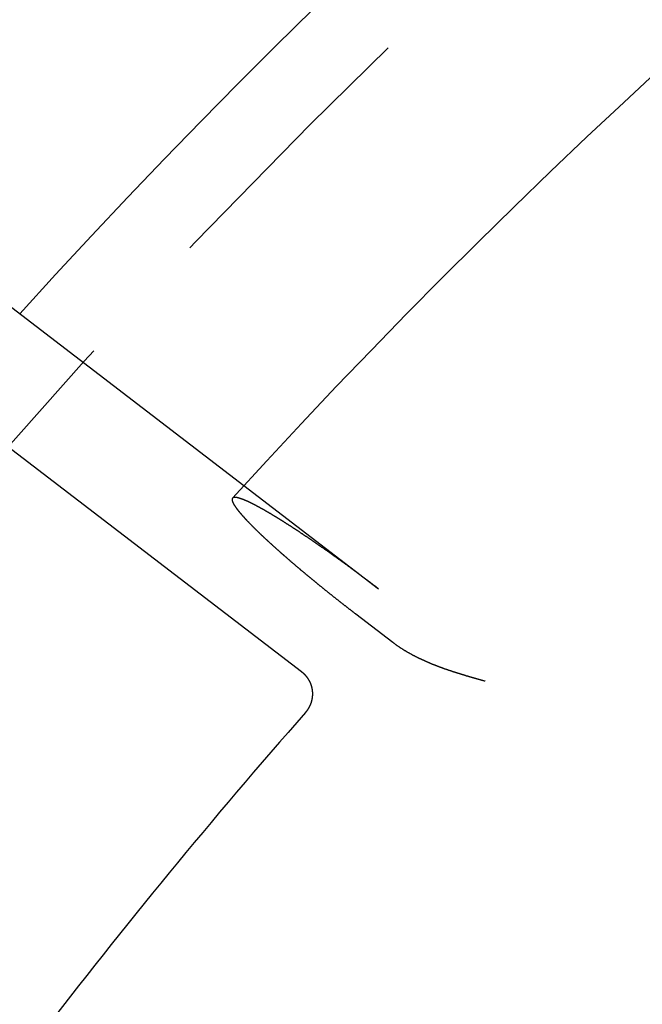
# Model space of a CAD drawing. Extents: x -108 to 308, y -412 to 55.
# Drawn here: x -75 to -64, y -212 to -195 of the extents above; entities that cross this region are included whole.
import ezdxf

# ---------------------------------------------------------------- set-up
doc = ezdxf.new("R2010")
doc.units = 0
doc.header["$LTSCALE"] = 20
doc.linetypes.add('VERDECKT', pattern=[0.375, 0.25, -0.125])
doc.layers.get('0').update_dxf_attribs({"linetype": 'CONTINUOUS'})

# ---------------------------------------------------------------- blocks, each defined once
blk = doc.blocks.new('A$C2DCC7EE8')
at = {"color": 3, "linetype": 'CONTINUOUS'}
for p, q in [((-282.39174, 190.31365), (-272.81025, 182.96151)), ((-283.71367, 188.80705), (-271.79008, 179.65777)), ((-270.82703, 180.68345), (-270.17031, 180.17953))]:
    blk.add_line(p, q, dxfattribs=at)
at = {"color": 1, "linetype": 'VERDECKT'}
blk.add_line((-272.81025, 182.96151), (-270.4213, 181.1284), dxfattribs=at)
at = {"color": 3}
for points in [[(-273.013, 182.739, 0), (-273.013, 182.738, 0), (-273.014, 182.738, 0), (-273.014, 182.737, 0), (-273.015, 182.736, 0), (-273.015, 182.736, 0), (-273.016, 182.735, 0), (-273.016, 182.735, 0), (-273.017, 182.734, 0), (-273.017, 182.733, 0), (-273.017, 182.732, 0), (-273.018, 182.732, 0), (-273.018, 182.731, 0), (-273.018, 182.73, 0), (-273.019, 182.729, 0), (-273.019, 182.729, 0), (-273.019, 182.728, 0), (-273.019, 182.727, 0), (-273.02, 182.726, 0), (-273.02, 182.725, 0), (-273.02, 182.725, 0), (-273.02, 182.724, 0), (-273.02, 182.723, 0), (-273.021, 182.722, 0), (-273.021, 182.721, 0), (-273.021, 182.72, 0), (-273.021, 182.719, 0), (-273.021, 182.718, 0), (-273.021, 182.717, 0), (-273.021, 182.716, 0), (-273.021, 182.715, 0), (-273.021, 182.714, 0), (-273.021, 182.713, 0), (-273.021, 182.712, 0), (-273.021, 182.711, 0), (-273.021, 182.71, 0), (-273.021, 182.709, 0), (-273.021, 182.708, 0), (-273.021, 182.707, 0), (-273.021, 182.706, 0), (-273.021, 182.704, 0), (-273.021, 182.703, 0), (-273.02, 182.702, 0), (-273.02, 182.701, 0), (-273.02, 182.7, 0), (-273.02, 182.699, 0), (-273.019, 182.697, 0), (-273.019, 182.696, 0), (-273.019, 182.695, 0), (-273.019, 182.694, 0), (-273.018, 182.692, 0), (-273.018, 182.691, 0), (-273.018, 182.69, 0), (-273.017, 182.688, 0), (-273.017, 182.687, 0), (-273.016, 182.686, 0), (-273.016, 182.684, 0), (-273.016, 182.683, 0), (-273.015, 182.681, 0), (-273.015, 182.68, 0), (-273.014, 182.679, 0), (-273.014, 182.677, 0), (-273.013, 182.676, 0), (-273.012, 182.674, 0), (-273.012, 182.673, 0), (-273.011, 182.671, 0), (-273.011, 182.67, 0), (-273.01, 182.668, 0), (-273.009, 182.667, 0), (-273.009, 182.665, 0), (-273.008, 182.663, 0), (-273.007, 182.662, 0), (-273.007, 182.66, 0), (-273.006, 182.659, 0), (-273.005, 182.657, 0), (-273.004, 182.655, 0), (-273.003, 182.654, 0), (-273.003, 182.652, 0), (-273.002, 182.65, 0), (-273.001, 182.649, 0), (-273, 182.647, 0), (-272.999, 182.645, 0), (-272.998, 182.643, 0), (-272.997, 182.642, 0), (-272.996, 182.64, 0), (-272.995, 182.638, 0), (-272.994, 182.636, 0), (-272.993, 182.634, 0), (-272.992, 182.633, 0), (-272.991, 182.631, 0), (-272.99, 182.629, 0), (-272.989, 182.627, 0), (-272.988, 182.625, 0), (-272.987, 182.623, 0), (-272.985, 182.621, 0), (-272.984, 182.62, 0), (-272.983, 182.618, 0), (-272.982, 182.616, 0), (-272.981, 182.614, 0), (-272.979, 182.612, 0), (-272.978, 182.61, 0), (-272.977, 182.608, 0), (-272.976, 182.606, 0), (-272.974, 182.604, 0), (-272.973, 182.602, 0), (-272.972, 182.6, 0), (-272.97, 182.598, 0), (-272.969, 182.596, 0), (-272.968, 182.594, 0), (-272.966, 182.592, 0), (-272.965, 182.59, 0), (-272.963, 182.587, 0), (-272.962, 182.585, 0), (-272.961, 182.583, 0), (-272.959, 182.581, 0), (-272.958, 182.579, 0), (-272.956, 182.577, 0), (-272.955, 182.575, 0), (-272.953, 182.573, 0), (-272.951, 182.57, 0), (-272.95, 182.568, 0), (-272.948, 182.566, 0), (-272.947, 182.564, 0), (-272.945, 182.562, 0), (-272.944, 182.56, 0), (-272.942, 182.557, 0), (-272.94, 182.555, 0), (-272.939, 182.553, 0), (-272.937, 182.551, 0), (-272.935, 182.548, 0), (-272.934, 182.546, 0), (-272.932, 182.544, 0), (-272.93, 182.542, 0), (-272.928, 182.539, 0), (-272.927, 182.537, 0), (-272.925, 182.535, 0), (-272.923, 182.533, 0), (-272.921, 182.53, 0), (-272.92, 182.528, 0), (-272.918, 182.526, 0), (-272.916, 182.523, 0), (-272.914, 182.521, 0), (-272.912, 182.519, 0), (-272.91, 182.516, 0), (-272.909, 182.514, 0), (-272.907, 182.512, 0), (-272.905, 182.509, 0), (-272.903, 182.507, 0), (-272.901, 182.505, 0), (-272.899, 182.502, 0), (-272.897, 182.5, 0), (-272.895, 182.497, 0), (-272.893, 182.495, 0), (-272.891, 182.492, 0), (-272.889, 182.49, 0), (-272.887, 182.487, 0), (-272.885, 182.485, 0), (-272.882, 182.482, 0), (-272.88, 182.48, 0), (-272.878, 182.477, 0), (-272.876, 182.475, 0), (-272.874, 182.472, 0), (-272.871, 182.469, 0), (-272.869, 182.467, 0), (-272.867, 182.464, 0), (-272.865, 182.461, 0), (-272.862, 182.459, 0), (-272.86, 182.456, 0), (-272.858, 182.453, 0), (-272.855, 182.45, 0), (-272.853, 182.448, 0), (-272.85, 182.445, 0), (-272.848, 182.442, 0), (-272.846, 182.439, 0), (-272.843, 182.437, 0), (-272.841, 182.434, 0), (-272.838, 182.431, 0), (-272.836, 182.428, 0), (-272.833, 182.425, 0), (-272.831, 182.422, 0), (-272.828, 182.419, 0), (-272.825, 182.416, 0), (-272.823, 182.413, 0), (-272.82, 182.411, 0), (-272.817, 182.408, 0), (-272.815, 182.405, 0), (-272.812, 182.402, 0), (-272.809, 182.399, 0), (-272.807, 182.396, 0), (-272.804, 182.393, 0), (-272.801, 182.39, 0), (-272.798, 182.386, 0), (-272.795, 182.383, 0), (-272.793, 182.38, 0), (-272.79, 182.377, 0), (-272.787, 182.374, 0), (-272.784, 182.371, 0), (-272.781, 182.368, 0), (-272.778, 182.365, 0), (-272.775, 182.361, 0), (-272.772, 182.358, 0), (-272.769, 182.355, 0), (-272.766, 182.352, 0), (-272.763, 182.349, 0), (-272.76, 182.345, 0), (-272.757, 182.342, 0), (-272.754, 182.339, 0), (-272.751, 182.336, 0), (-272.748, 182.332, 0), (-272.745, 182.329, 0), (-272.742, 182.326, 0), (-272.738, 182.322, 0), (-272.735, 182.319, 0), (-272.732, 182.316, 0), (-272.729, 182.312, 0), (-272.726, 182.309, 0), (-272.722, 182.306, 0), (-272.719, 182.302, 0), (-272.716, 182.299, 0), (-272.712, 182.296, 0), (-272.709, 182.292, 0), (-272.706, 182.289, 0), (-272.702, 182.285, 0), (-272.699, 182.282, 0), (-272.696, 182.278, 0), (-272.692, 182.275, 0), (-272.689, 182.271, 0), (-272.685, 182.268, 0), (-272.682, 182.264, 0), (-272.679, 182.261, 0), (-272.675, 182.257, 0), (-272.672, 182.254, 0), (-272.668, 182.25, 0), (-272.665, 182.247, 0), (-272.661, 182.243, 0), (-272.657, 182.24, 0), (-272.654, 182.236, 0), (-272.65, 182.232, 0), (-272.647, 182.229, 0), (-272.643, 182.225, 0), (-272.64, 182.222, 0), (-272.636, 182.218, 0), (-272.632, 182.214, 0), (-272.629, 182.211, 0), (-272.625, 182.207, 0), (-272.621, 182.203, 0), (-272.618, 182.2, 0), (-272.614, 182.196, 0), (-272.61, 182.192, 0), (-272.606, 182.189, 0), (-272.603, 182.185, 0), (-272.599, 182.181, 0), (-272.595, 182.178, 0), (-272.591, 182.174, 0), (-272.588, 182.17, 0), (-272.584, 182.167, 0), (-272.58, 182.163, 0), (-272.576, 182.159, 0), (-272.573, 182.156, 0), (-272.569, 182.152, 0), (-272.565, 182.148, 0), (-272.561, 182.144, 0), (-272.557, 182.141, 0), (-272.553, 182.137, 0), (-272.549, 182.133, 0), (-272.546, 182.129, 0), (-272.542, 182.126, 0), (-272.538, 182.122, 0), (-272.534, 182.118, 0), (-272.53, 182.114, 0), (-272.526, 182.111, 0), (-272.522, 182.107, 0), (-272.518, 182.103, 0), (-272.514, 182.099, 0), (-272.51, 182.096, 0), (-272.507, 182.092, 0), (-272.503, 182.088, 0), (-272.499, 182.084, 0), (-272.495, 182.081, 0), (-272.491, 182.077, 0), (-272.487, 182.073, 0), (-272.483, 182.069, 0), (-272.479, 182.066, 0), (-272.475, 182.062, 0), (-272.471, 182.058, 0), (-272.467, 182.054, 0), (-272.463, 182.051, 0), (-272.459, 182.047, 0), (-272.455, 182.043, 0), (-272.451, 182.039, 0), (-272.447, 182.036, 0), (-272.443, 182.032, 0), (-272.439, 182.028, 0), (-272.435, 182.024, 0), (-272.431, 182.02, 0), (-272.426, 182.016, 0), (-272.422, 182.013, 0), (-272.418, 182.009, 0), (-272.414, 182.005, 0), (-272.41, 182.001, 0), (-272.405, 181.997, 0), (-272.401, 181.993, 0), (-272.397, 181.989, 0), (-272.393, 181.985, 0), (-272.388, 181.981, 0), (-272.384, 181.977, 0), (-272.379, 181.973, 0), (-272.375, 181.969, 0), (-272.371, 181.965, 0), (-272.366, 181.961, 0), (-272.362, 181.957, 0), (-272.357, 181.952, 0), (-272.353, 181.948, 0), (-272.348, 181.944, 0), (-272.344, 181.94, 0), (-272.339, 181.936, 0), (-272.335, 181.932, 0), (-272.33, 181.927, 0), (-272.325, 181.923, 0), (-272.321, 181.919, 0), (-272.316, 181.915, 0), (-272.311, 181.911, 0), (-272.307, 181.906, 0), (-272.302, 181.902, 0), (-272.297, 181.898, 0), (-272.293, 181.893, 0), (-272.288, 181.889, 0), (-272.283, 181.885, 0), (-272.278, 181.88, 0), (-272.273, 181.876, 0), (-272.269, 181.872, 0), (-272.264, 181.867, 0), (-272.259, 181.863, 0), (-272.254, 181.859, 0), (-272.249, 181.854, 0), (-272.244, 181.85, 0), (-272.239, 181.845, 0), (-272.234, 181.841, 0), (-272.229, 181.836, 0), (-272.224, 181.832, 0), (-272.219, 181.828, 0), (-272.214, 181.823, 0), (-272.209, 181.819, 0), (-272.204, 181.814, 0), (-272.199, 181.81, 0), (-272.194, 181.805, 0), (-272.189, 181.801, 0), (-272.184, 181.796, 0), (-272.179, 181.791, 0), (-272.174, 181.787, 0), (-272.169, 181.782, 0), (-272.164, 181.778, 0), (-272.158, 181.773, 0), (-272.153, 181.769, 0), (-272.148, 181.764, 0), (-272.143, 181.759, 0), (-272.138, 181.755, 0), (-272.132, 181.75, 0), (-272.127, 181.746, 0), (-272.122, 181.741, 0), (-272.117, 181.736, 0), (-272.111, 181.732, 0), (-272.106, 181.727, 0), (-272.101, 181.722, 0), (-272.095, 181.718, 0), (-272.09, 181.713, 0), (-272.085, 181.708, 0), (-272.079, 181.704, 0), (-272.074, 181.699, 0), (-272.069, 181.694, 0), (-272.063, 181.69, 0), (-272.058, 181.685, 0), (-272.052, 181.68, 0), (-272.047, 181.676, 0), (-272.042, 181.671, 0), (-272.036, 181.666, 0), (-272.031, 181.661, 0), (-272.025, 181.657, 0), (-272.02, 181.652, 0), (-272.014, 181.647, 0), (-272.009, 181.643, 0), (-272.004, 181.638, 0), (-271.998, 181.633, 0), (-271.993, 181.628, 0), (-271.987, 181.624, 0), (-271.982, 181.619, 0), (-271.976, 181.614, 0), (-271.971, 181.609, 0), (-271.965, 181.605, 0), (-271.96, 181.6, 0), (-271.954, 181.595, 0), (-271.948, 181.59, 0), (-271.943, 181.586, 0), (-271.937, 181.581, 0), (-271.932, 181.576, 0), (-271.926, 181.571, 0), (-271.921, 181.567, 0), (-271.915, 181.562, 0), (-271.91, 181.557, 0), (-271.904, 181.552, 0), (-271.899, 181.548, 0), (-271.893, 181.543, 0), (-271.887, 181.538, 0), (-271.882, 181.533, 0), (-271.876, 181.529, 0), (-271.871, 181.524, 0), (-271.865, 181.519, 0), (-271.86, 181.515, 0), (-271.854, 181.51, 0), (-271.848, 181.505, 0), (-271.843, 181.5, 0), (-271.837, 181.496, 0), (-271.832, 181.491, 0), (-271.826, 181.486, 0), (-271.821, 181.482, 0), (-271.815, 181.477, 0), (-271.81, 181.472, 0), (-271.804, 181.468, 0), (-271.798, 181.463, 0), (-271.793, 181.458, 0), (-271.787, 181.453, 0), (-271.782, 181.449, 0), (-271.776, 181.444, 0), (-271.771, 181.44, 0), (-271.765, 181.435, 0), (-271.76, 181.43, 0), (-271.754, 181.426, 0), (-271.749, 181.421, 0), (-271.743, 181.416, 0), (-271.738, 181.412, 0), (-271.732, 181.407, 0), (-271.727, 181.403, 0), (-271.721, 181.398, 0), (-271.716, 181.393, 0), (-271.71, 181.389, 0), (-271.705, 181.384, 0), (-271.699, 181.38, 0), (-271.693, 181.375, 0), (-271.688, 181.37, 0), (-271.682, 181.365, 0), (-271.676, 181.361, 0), (-271.671, 181.356, 0), (-271.665, 181.351, 0), (-271.659, 181.347, 0), (-271.654, 181.342, 0), (-271.648, 181.337, 0), (-271.642, 181.332, 0), (-271.636, 181.327, 0), (-271.63, 181.323, 0), (-271.625, 181.318, 0), (-271.619, 181.313, 0), (-271.613, 181.308, 0), (-271.607, 181.303, 0), (-271.601, 181.298, 0), (-271.595, 181.294, 0), (-271.589, 181.289, 0), (-271.583, 181.284, 0), (-271.577, 181.279, 0), (-271.571, 181.274, 0), (-271.565, 181.269, 0), (-271.559, 181.264, 0), (-271.553, 181.259, 0), (-271.547, 181.254, 0), (-271.541, 181.249, 0), (-271.535, 181.244, 0), (-271.529, 181.239, 0), (-271.523, 181.234, 0), (-271.517, 181.229, 0), (-271.511, 181.224, 0), (-271.505, 181.219, 0), (-271.498, 181.214, 0), (-271.492, 181.209, 0), (-271.486, 181.204, 0), (-271.48, 181.199, 0), (-271.474, 181.194, 0), (-271.467, 181.189, 0), (-271.461, 181.184, 0), (-271.455, 181.179, 0), (-271.449, 181.174, 0), (-271.442, 181.169, 0), (-271.436, 181.164, 0), (-271.43, 181.159, 0), (-271.424, 181.153, 0), (-271.417, 181.148, 0), (-271.411, 181.143, 0), (-271.405, 181.138, 0), (-271.398, 181.133, 0), (-271.392, 181.128, 0), (-271.386, 181.123, 0), (-271.379, 181.118, 0), (-271.373, 181.113, 0), (-271.367, 181.107, 0), (-271.36, 181.102, 0), (-271.354, 181.097, 0), (-271.347, 181.092, 0), (-271.341, 181.087, 0), (-271.334, 181.082, 0), (-271.328, 181.076, 0), (-271.322, 181.071, 0), (-271.315, 181.066, 0), (-271.309, 181.061, 0), (-271.302, 181.056, 0), (-271.296, 181.051, 0), (-271.289, 181.046, 0), (-271.283, 181.04, 0), (-271.276, 181.035, 0), (-271.27, 181.03, 0), (-271.263, 181.025, 0), (-271.257, 181.02, 0), (-271.251, 181.014, 0), (-271.244, 181.009, 0), (-271.238, 181.004, 0), (-271.231, 180.999, 0), (-271.225, 180.994, 0), (-271.218, 180.989, 0), (-271.211, 180.983, 0), (-271.205, 180.978, 0), (-271.198, 180.973, 0), (-271.192, 180.968, 0), (-271.185, 180.963, 0), (-271.179, 180.958, 0), (-271.172, 180.953, 0), (-271.166, 180.947, 0), (-271.159, 180.942, 0), (-271.153, 180.937, 0), (-271.146, 180.932, 0), (-271.14, 180.927, 0), (-271.133, 180.922, 0), (-271.127, 180.917, 0), (-271.12, 180.911, 0), (-271.114, 180.906, 0), (-271.107, 180.901, 0), (-271.101, 180.896, 0), (-271.094, 180.891, 0), (-271.088, 180.886, 0), (-271.081, 180.881, 0), (-271.075, 180.876, 0), (-271.068, 180.871, 0), (-271.062, 180.865, 0), (-271.055, 180.86, 0), (-271.049, 180.855, 0), (-271.042, 180.85, 0), (-271.036, 180.845, 0), (-271.029, 180.84, 0), (-271.023, 180.835, 0), (-271.016, 180.83, 0), (-271.01, 180.825, 0), (-271.004, 180.82, 0), (-270.997, 180.815, 0), (-270.991, 180.81, 0), (-270.984, 180.805, 0), (-270.978, 180.8, 0), (-270.972, 180.795, 0), (-270.965, 180.79, 0), (-270.959, 180.785, 0), (-270.952, 180.78, 0), (-270.946, 180.775, 0), (-270.94, 180.77, 0), (-270.933, 180.765, 0), (-270.927, 180.76, 0), (-270.921, 180.756, 0), (-270.914, 180.751, 0), (-270.908, 180.746, 0), (-270.902, 180.741, 0), (-270.895, 180.736, 0), (-270.889, 180.731, 0), (-270.883, 180.726, 0), (-270.877, 180.722, 0), (-270.87, 180.717, 0), (-270.864, 180.712, 0), (-270.858, 180.707, 0), (-270.852, 180.702, 0), (-270.846, 180.698, 0), (-270.839, 180.693, 0), (-270.833, 180.688, 0), (-270.827, 180.683, 0)], [(-270.17, 180.18, 0), (-270.164, 180.175, 0), (-270.158, 180.17, 0), (-270.152, 180.165, 0), (-270.145, 180.161, 0), (-270.139, 180.156, 0), (-270.133, 180.151, 0), (-270.126, 180.147, 0), (-270.12, 180.142, 0), (-270.114, 180.138, 0), (-270.107, 180.133, 0), (-270.101, 180.129, 0), (-270.095, 180.124, 0), (-270.088, 180.12, 0), (-270.082, 180.115, 0), (-270.075, 180.111, 0), (-270.069, 180.106, 0), (-270.062, 180.102, 0), (-270.056, 180.098, 0), (-270.049, 180.093, 0), (-270.043, 180.089, 0), (-270.036, 180.085, 0), (-270.03, 180.08, 0), (-270.023, 180.076, 0), (-270.017, 180.072, 0), (-270.01, 180.068, 0), (-270.004, 180.064, 0), (-269.997, 180.059, 0), (-269.991, 180.055, 0), (-269.984, 180.051, 0), (-269.977, 180.047, 0), (-269.971, 180.043, 0), (-269.964, 180.039, 0), (-269.958, 180.035, 0), (-269.951, 180.031, 0), (-269.944, 180.027, 0), (-269.938, 180.023, 0), (-269.931, 180.019, 0), (-269.925, 180.015, 0), (-269.918, 180.011, 0), (-269.911, 180.008, 0), (-269.905, 180.004, 0), (-269.898, 180, 0), (-269.891, 179.996, 0), (-269.885, 179.992, 0), (-269.878, 179.989, 0), (-269.871, 179.985, 0), (-269.865, 179.981, 0), (-269.858, 179.977, 0), (-269.851, 179.974, 0), (-269.845, 179.97, 0), (-269.838, 179.967, 0), (-269.831, 179.963, 0), (-269.825, 179.959, 0), (-269.818, 179.956, 0), (-269.811, 179.952, 0), (-269.805, 179.949, 0), (-269.798, 179.945, 0), (-269.791, 179.942, 0), (-269.785, 179.938, 0), (-269.778, 179.935, 0), (-269.771, 179.931, 0), (-269.765, 179.928, 0), (-269.758, 179.925, 0), (-269.751, 179.921, 0), (-269.745, 179.918, 0), (-269.738, 179.915, 0), (-269.731, 179.911, 0), (-269.725, 179.908, 0), (-269.718, 179.905, 0), (-269.711, 179.902, 0), (-269.705, 179.898, 0), (-269.698, 179.895, 0), (-269.692, 179.892, 0), (-269.685, 179.889, 0), (-269.678, 179.886, 0), (-269.672, 179.883, 0), (-269.665, 179.88, 0), (-269.659, 179.877, 0), (-269.652, 179.874, 0), (-269.646, 179.871, 0), (-269.639, 179.867, 0), (-269.632, 179.865, 0), (-269.626, 179.862, 0), (-269.619, 179.859, 0), (-269.613, 179.856, 0), (-269.606, 179.853, 0), (-269.6, 179.85, 0), (-269.594, 179.847, 0), (-269.587, 179.844, 0), (-269.581, 179.841, 0), (-269.574, 179.838, 0), (-269.568, 179.836, 0), (-269.561, 179.833, 0), (-269.555, 179.83, 0), (-269.549, 179.827, 0), (-269.542, 179.825, 0), (-269.536, 179.822, 0), (-269.529, 179.819, 0), (-269.523, 179.817, 0), (-269.517, 179.814, 0), (-269.511, 179.811, 0), (-269.504, 179.809, 0), (-269.498, 179.806, 0), (-269.492, 179.803, 0), (-269.486, 179.801, 0), (-269.479, 179.798, 0), (-269.473, 179.796, 0), (-269.467, 179.793, 0), (-269.461, 179.791, 0), (-269.455, 179.788, 0), (-269.449, 179.786, 0), (-269.442, 179.783, 0), (-269.436, 179.781, 0), (-269.43, 179.778, 0), (-269.424, 179.776, 0), (-269.418, 179.774, 0), (-269.411, 179.771, 0), (-269.405, 179.769, 0), (-269.399, 179.766, 0), (-269.393, 179.764, 0), (-269.386, 179.762, 0), (-269.38, 179.759, 0), (-269.374, 179.757, 0), (-269.368, 179.754, 0), (-269.362, 179.752, 0), (-269.355, 179.75, 0), (-269.349, 179.747, 0), (-269.343, 179.745, 0), (-269.336, 179.743, 0), (-269.33, 179.74, 0), (-269.324, 179.738, 0), (-269.318, 179.736, 0), (-269.311, 179.733, 0), (-269.305, 179.731, 0), (-269.299, 179.729, 0), (-269.292, 179.726, 0), (-269.286, 179.724, 0), (-269.28, 179.722, 0), (-269.274, 179.72, 0), (-269.267, 179.717, 0), (-269.261, 179.715, 0), (-269.255, 179.713, 0), (-269.248, 179.71, 0), (-269.242, 179.708, 0), (-269.236, 179.706, 0), (-269.229, 179.704, 0), (-269.223, 179.702, 0), (-269.217, 179.699, 0), (-269.21, 179.697, 0), (-269.204, 179.695, 0), (-269.197, 179.693, 0), (-269.191, 179.691, 0), (-269.185, 179.688, 0), (-269.178, 179.686, 0), (-269.172, 179.684, 0), (-269.166, 179.682, 0), (-269.159, 179.68, 0), (-269.153, 179.678, 0), (-269.146, 179.675, 0), (-269.14, 179.673, 0), (-269.134, 179.671, 0), (-269.127, 179.669, 0), (-269.121, 179.667, 0), (-269.114, 179.665, 0), (-269.108, 179.663, 0), (-269.102, 179.661, 0), (-269.095, 179.658, 0), (-269.089, 179.656, 0), (-269.082, 179.654, 0), (-269.076, 179.652, 0), (-269.07, 179.65, 0), (-269.063, 179.648, 0), (-269.057, 179.646, 0), (-269.05, 179.644, 0), (-269.044, 179.642, 0), (-269.037, 179.64, 0), (-269.031, 179.638, 0), (-269.025, 179.636, 0), (-269.018, 179.634, 0), (-269.012, 179.632, 0), (-269.005, 179.63, 0), (-268.999, 179.628, 0), (-268.992, 179.626, 0), (-268.986, 179.624, 0), (-268.98, 179.622, 0), (-268.973, 179.62, 0), (-268.967, 179.618, 0), (-268.96, 179.616, 0), (-268.954, 179.614, 0), (-268.947, 179.612, 0), (-268.941, 179.61, 0), (-268.935, 179.608, 0), (-268.928, 179.606, 0), (-268.922, 179.604, 0), (-268.915, 179.602, 0), (-268.909, 179.6, 0), (-268.902, 179.598, 0), (-268.896, 179.596, 0), (-268.889, 179.594, 0), (-268.883, 179.592, 0), (-268.877, 179.59, 0), (-268.87, 179.588, 0), (-268.864, 179.586, 0), (-268.857, 179.584, 0), (-268.851, 179.582, 0), (-268.844, 179.581, 0), (-268.838, 179.579, 0), (-268.831, 179.577, 0), (-268.825, 179.575, 0), (-268.819, 179.573, 0), (-268.812, 179.571, 0), (-268.806, 179.569, 0), (-268.799, 179.567, 0), (-268.793, 179.565, 0), (-268.786, 179.564, 0), (-268.78, 179.562, 0), (-268.773, 179.56, 0), (-268.767, 179.558, 0), (-268.761, 179.556, 0), (-268.754, 179.554, 0), (-268.748, 179.552, 0), (-268.741, 179.551, 0), (-268.735, 179.549, 0), (-268.728, 179.547, 0), (-268.722, 179.545, 0), (-268.716, 179.543, 0), (-268.709, 179.541, 0), (-268.703, 179.54, 0), (-268.696, 179.538, 0), (-268.69, 179.536, 0), (-268.683, 179.534, 0), (-268.677, 179.532, 0), (-268.671, 179.531, 0), (-268.664, 179.529, 0), (-268.658, 179.527, 0), (-268.651, 179.525, 0), (-268.645, 179.523, 0), (-268.639, 179.522, 0), (-268.632, 179.52, 0), (-268.626, 179.518, 0), (-268.619, 179.516, 0), (-268.613, 179.514, 0), (-268.607, 179.513, 0), (-268.6, 179.511, 0), (-268.594, 179.509, 0), (-268.588, 179.507, 0), (-268.581, 179.506, 0), (-268.575, 179.504, 0), (-268.568, 179.502, 0), (-268.562, 179.5, 0), (-268.556, 179.498, 0), (-268.549, 179.497, 0), (-268.543, 179.495, 0), (-268.537, 179.493, 0), (-268.53, 179.491, 0)], [(-271.79, 179.658, 0), (-271.788, 179.656, 0), (-271.787, 179.655, 0), (-271.785, 179.654, 0), (-271.783, 179.652, 0), (-271.782, 179.651, 0), (-271.78, 179.65, 0), (-271.778, 179.648, 0), (-271.777, 179.647, 0), (-271.775, 179.646, 0), (-271.773, 179.644, 0), (-271.772, 179.643, 0), (-271.77, 179.642, 0), (-271.768, 179.64, 0), (-271.767, 179.639, 0), (-271.765, 179.637, 0), (-271.764, 179.636, 0), (-271.762, 179.635, 0), (-271.76, 179.633, 0), (-271.759, 179.632, 0), (-271.757, 179.63, 0), (-271.756, 179.629, 0), (-271.754, 179.627, 0), (-271.753, 179.626, 0), (-271.751, 179.624, 0), (-271.749, 179.623, 0), (-271.748, 179.622, 0), (-271.746, 179.62, 0), (-271.745, 179.619, 0), (-271.743, 179.617, 0), (-271.742, 179.616, 0), (-271.74, 179.614, 0), (-271.739, 179.613, 0), (-271.737, 179.611, 0), (-271.736, 179.609, 0), (-271.734, 179.608, 0), (-271.733, 179.606, 0), (-271.731, 179.605, 0), (-271.73, 179.603, 0), (-271.729, 179.602, 0), (-271.727, 179.6, 0), (-271.726, 179.599, 0), (-271.724, 179.597, 0), (-271.723, 179.595, 0), (-271.721, 179.594, 0), (-271.72, 179.592, 0), (-271.719, 179.591, 0), (-271.717, 179.589, 0), (-271.716, 179.587, 0), (-271.714, 179.586, 0), (-271.713, 179.584, 0), (-271.712, 179.583, 0), (-271.71, 179.581, 0), (-271.709, 179.579, 0), (-271.708, 179.578, 0), (-271.706, 179.576, 0), (-271.705, 179.574, 0), (-271.703, 179.573, 0), (-271.702, 179.571, 0), (-271.701, 179.569, 0), (-271.7, 179.568, 0), (-271.698, 179.566, 0), (-271.697, 179.564, 0), (-271.696, 179.563, 0), (-271.694, 179.561, 0), (-271.693, 179.559, 0), (-271.692, 179.557, 0), (-271.691, 179.556, 0), (-271.689, 179.554, 0), (-271.688, 179.552, 0), (-271.687, 179.55, 0), (-271.686, 179.549, 0), (-271.684, 179.547, 0), (-271.683, 179.545, 0), (-271.682, 179.543, 0), (-271.681, 179.542, 0), (-271.68, 179.54, 0), (-271.678, 179.538, 0), (-271.677, 179.536, 0), (-271.676, 179.535, 0), (-271.675, 179.533, 0), (-271.674, 179.531, 0), (-271.673, 179.529, 0), (-271.671, 179.527, 0), (-271.67, 179.526, 0), (-271.669, 179.524, 0), (-271.668, 179.522, 0), (-271.667, 179.52, 0), (-271.666, 179.518, 0), (-271.665, 179.516, 0), (-271.664, 179.515, 0), (-271.663, 179.513, 0), (-271.662, 179.511, 0), (-271.66, 179.509, 0), (-271.659, 179.507, 0), (-271.658, 179.505, 0), (-271.657, 179.503, 0), (-271.656, 179.501, 0), (-271.655, 179.5, 0), (-271.654, 179.498, 0), (-271.653, 179.496, 0), (-271.652, 179.494, 0), (-271.651, 179.492, 0), (-271.65, 179.49, 0), (-271.649, 179.488, 0), (-271.648, 179.486, 0), (-271.647, 179.484, 0), (-271.646, 179.482, 0), (-271.645, 179.481, 0), (-271.645, 179.479, 0), (-271.644, 179.477, 0), (-271.643, 179.475, 0), (-271.642, 179.473, 0), (-271.641, 179.471, 0), (-271.64, 179.469, 0), (-271.639, 179.467, 0), (-271.638, 179.465, 0), (-271.637, 179.463, 0), (-271.637, 179.461, 0), (-271.636, 179.459, 0), (-271.635, 179.457, 0), (-271.634, 179.455, 0), (-271.633, 179.453, 0), (-271.632, 179.451, 0), (-271.632, 179.449, 0), (-271.631, 179.447, 0), (-271.63, 179.445, 0), (-271.629, 179.443, 0), (-271.628, 179.441, 0), (-271.628, 179.439, 0), (-271.627, 179.437, 0), (-271.626, 179.435, 0), (-271.626, 179.433, 0), (-271.625, 179.431, 0), (-271.624, 179.429, 0), (-271.623, 179.427, 0), (-271.623, 179.425, 0), (-271.622, 179.423, 0), (-271.621, 179.421, 0), (-271.621, 179.419, 0), (-271.62, 179.417, 0), (-271.619, 179.415, 0), (-271.619, 179.413, 0), (-271.618, 179.411, 0), (-271.617, 179.409, 0), (-271.617, 179.407, 0), (-271.616, 179.405, 0), (-271.616, 179.403, 0), (-271.615, 179.401, 0), (-271.614, 179.399, 0), (-271.614, 179.397, 0), (-271.613, 179.395, 0), (-271.613, 179.393, 0), (-271.612, 179.391, 0), (-271.612, 179.389, 0), (-271.611, 179.387, 0), (-271.61, 179.384, 0), (-271.61, 179.382, 0), (-271.609, 179.38, 0), (-271.609, 179.378, 0), (-271.608, 179.376, 0), (-271.608, 179.374, 0), (-271.607, 179.372, 0), (-271.607, 179.37, 0), (-271.607, 179.368, 0), (-271.606, 179.366, 0), (-271.606, 179.364, 0), (-271.605, 179.362, 0), (-271.605, 179.359, 0), (-271.604, 179.357, 0), (-271.604, 179.355, 0), (-271.604, 179.353, 0), (-271.603, 179.351, 0), (-271.603, 179.349, 0), (-271.603, 179.347, 0), (-271.602, 179.345, 0), (-271.602, 179.343, 0), (-271.601, 179.341, 0), (-271.601, 179.338, 0), (-271.601, 179.336, 0), (-271.601, 179.334, 0), (-271.6, 179.332, 0), (-271.6, 179.33, 0), (-271.6, 179.328, 0), (-271.599, 179.326, 0), (-271.599, 179.324, 0), (-271.599, 179.321, 0), (-271.599, 179.319, 0), (-271.598, 179.317, 0), (-271.598, 179.315, 0), (-271.598, 179.313, 0), (-271.598, 179.311, 0), (-271.597, 179.309, 0), (-271.597, 179.307, 0), (-271.597, 179.304, 0), (-271.597, 179.302, 0), (-271.597, 179.3, 0), (-271.597, 179.298, 0), (-271.596, 179.296, 0), (-271.596, 179.294, 0), (-271.596, 179.292, 0), (-271.596, 179.289, 0), (-271.596, 179.287, 0), (-271.596, 179.285, 0), (-271.596, 179.283, 0), (-271.596, 179.281, 0), (-271.596, 179.279, 0), (-271.596, 179.277, 0), (-271.595, 179.275, 0), (-271.595, 179.272, 0), (-271.595, 179.27, 0), (-271.595, 179.268, 0), (-271.595, 179.266, 0), (-271.595, 179.264, 0), (-271.595, 179.262, 0), (-271.595, 179.26, 0), (-271.595, 179.257, 0), (-271.595, 179.255, 0), (-271.595, 179.253, 0), (-271.595, 179.251, 0), (-271.596, 179.249, 0), (-271.596, 179.247, 0), (-271.596, 179.245, 0), (-271.596, 179.243, 0), (-271.596, 179.24, 0), (-271.596, 179.238, 0), (-271.596, 179.236, 0), (-271.596, 179.234, 0), (-271.596, 179.232, 0), (-271.596, 179.23, 0), (-271.597, 179.228, 0), (-271.597, 179.225, 0), (-271.597, 179.223, 0), (-271.597, 179.221, 0), (-271.597, 179.219, 0), (-271.597, 179.217, 0), (-271.598, 179.215, 0), (-271.598, 179.213, 0), (-271.598, 179.211, 0), (-271.598, 179.208, 0), (-271.598, 179.206, 0), (-271.599, 179.204, 0), (-271.599, 179.202, 0), (-271.599, 179.2, 0), (-271.6, 179.198, 0), (-271.6, 179.196, 0), (-271.6, 179.194, 0), (-271.6, 179.192, 0), (-271.601, 179.189, 0), (-271.601, 179.187, 0), (-271.601, 179.185, 0), (-271.602, 179.183, 0), (-271.602, 179.181, 0), (-271.602, 179.179, 0), (-271.603, 179.177, 0), (-271.603, 179.175, 0), (-271.603, 179.173, 0), (-271.604, 179.17, 0), (-271.604, 179.168, 0), (-271.605, 179.166, 0), (-271.605, 179.164, 0), (-271.605, 179.162, 0), (-271.606, 179.16, 0), (-271.606, 179.158, 0), (-271.607, 179.156, 0), (-271.607, 179.154, 0), (-271.608, 179.152, 0), (-271.608, 179.15, 0), (-271.609, 179.147, 0), (-271.609, 179.145, 0), (-271.61, 179.143, 0), (-271.61, 179.141, 0), (-271.611, 179.139, 0), (-271.611, 179.137, 0), (-271.612, 179.135, 0), (-271.612, 179.133, 0), (-271.613, 179.131, 0), (-271.613, 179.129, 0), (-271.614, 179.127, 0), (-271.615, 179.125, 0), (-271.615, 179.123, 0), (-271.616, 179.121, 0), (-271.616, 179.118, 0), (-271.617, 179.116, 0), (-271.618, 179.114, 0), (-271.618, 179.112, 0), (-271.619, 179.11, 0), (-271.62, 179.108, 0), (-271.62, 179.106, 0), (-271.621, 179.104, 0), (-271.622, 179.102, 0), (-271.622, 179.1, 0), (-271.623, 179.098, 0), (-271.624, 179.096, 0), (-271.624, 179.094, 0), (-271.625, 179.092, 0), (-271.626, 179.09, 0), (-271.627, 179.088, 0), (-271.627, 179.086, 0), (-271.628, 179.084, 0), (-271.629, 179.082, 0), (-271.63, 179.08, 0), (-271.63, 179.078, 0), (-271.631, 179.076, 0), (-271.632, 179.074, 0), (-271.633, 179.072, 0), (-271.634, 179.07, 0), (-271.634, 179.068, 0), (-271.635, 179.066, 0), (-271.636, 179.064, 0), (-271.637, 179.062, 0), (-271.638, 179.06, 0), (-271.639, 179.058, 0), (-271.64, 179.056, 0), (-271.64, 179.054, 0), (-271.641, 179.052, 0), (-271.642, 179.051, 0), (-271.643, 179.049, 0), (-271.644, 179.047, 0), (-271.645, 179.045, 0), (-271.646, 179.043, 0), (-271.647, 179.041, 0), (-271.648, 179.039, 0), (-271.649, 179.037, 0), (-271.65, 179.035, 0), (-271.651, 179.033, 0), (-271.652, 179.031, 0), (-271.653, 179.029, 0), (-271.654, 179.027, 0), (-271.655, 179.026, 0), (-271.656, 179.024, 0), (-271.657, 179.022, 0), (-271.658, 179.02, 0), (-271.659, 179.018, 0), (-271.66, 179.016, 0), (-271.661, 179.014, 0), (-271.662, 179.012, 0), (-271.663, 179.011, 0), (-271.664, 179.009, 0), (-271.665, 179.007, 0), (-271.666, 179.005, 0), (-271.667, 179.003, 0), (-271.669, 179.001, 0), (-271.67, 179, 0), (-271.671, 178.998, 0), (-271.672, 178.996, 0), (-271.673, 178.994, 0), (-271.674, 178.992, 0), (-271.675, 178.991, 0), (-271.677, 178.989, 0), (-271.678, 178.987, 0), (-271.679, 178.985, 0), (-271.68, 178.983, 0), (-271.681, 178.982, 0), (-271.682, 178.98, 0), (-271.684, 178.978, 0), (-271.685, 178.976, 0), (-271.686, 178.975, 0), (-271.687, 178.973, 0), (-271.689, 178.971, 0), (-271.69, 178.969, 0), (-271.691, 178.968, 0), (-271.692, 178.966, 0), (-271.694, 178.964, 0), (-271.695, 178.962, 0), (-271.696, 178.961, 0), (-271.697, 178.959, 0), (-271.699, 178.957, 0), (-271.7, 178.956, 0), (-271.701, 178.954, 0), (-271.703, 178.952, 0), (-271.704, 178.95, 0), (-271.705, 178.949, 0), (-271.707, 178.947, 0), (-271.708, 178.945, 0), (-271.709, 178.944, 0), (-271.711, 178.942, 0), (-271.712, 178.941, 0), (-271.713, 178.939, 0), (-271.715, 178.937, 0), (-271.716, 178.936, 0), (-271.718, 178.934, 0), (-271.719, 178.932, 0), (-271.72, 178.931, 0)]]:
    blk.add_polyline3d(points, dxfattribs=at)
at = {"color": 1}
blk.add_polyline3d([(-270.421, 181.128, 0), (-270.427, 181.133, 0), (-270.434, 181.138, 0), (-270.44, 181.143, 0), (-270.446, 181.147, 0), (-270.452, 181.152, 0), (-270.459, 181.157, 0), (-270.465, 181.162, 0), (-270.471, 181.167, 0), (-270.478, 181.171, 0), (-270.484, 181.176, 0), (-270.49, 181.181, 0), (-270.497, 181.186, 0), (-270.503, 181.191, 0), (-270.509, 181.196, 0), (-270.516, 181.201, 0), (-270.522, 181.205, 0), (-270.528, 181.21, 0), (-270.535, 181.215, 0), (-270.541, 181.22, 0), (-270.548, 181.225, 0), (-270.554, 181.23, 0), (-270.561, 181.235, 0), (-270.567, 181.24, 0), (-270.574, 181.245, 0), (-270.58, 181.25, 0), (-270.587, 181.254, 0), (-270.593, 181.259, 0), (-270.6, 181.264, 0), (-270.606, 181.269, 0), (-270.613, 181.274, 0), (-270.62, 181.279, 0), (-270.626, 181.284, 0), (-270.633, 181.289, 0), (-270.639, 181.294, 0), (-270.646, 181.299, 0), (-270.653, 181.304, 0), (-270.659, 181.309, 0), (-270.666, 181.314, 0), (-270.672, 181.319, 0), (-270.679, 181.324, 0), (-270.686, 181.329, 0), (-270.692, 181.334, 0), (-270.699, 181.339, 0), (-270.706, 181.344, 0), (-270.712, 181.349, 0), (-270.719, 181.354, 0), (-270.726, 181.359, 0), (-270.732, 181.364, 0), (-270.739, 181.369, 0), (-270.746, 181.374, 0), (-270.752, 181.379, 0), (-270.759, 181.384, 0), (-270.766, 181.389, 0), (-270.773, 181.394, 0), (-270.779, 181.399, 0), (-270.786, 181.404, 0), (-270.793, 181.409, 0), (-270.799, 181.414, 0), (-270.806, 181.419, 0), (-270.813, 181.424, 0), (-270.819, 181.429, 0), (-270.826, 181.434, 0), (-270.833, 181.439, 0), (-270.84, 181.444, 0), (-270.846, 181.449, 0), (-270.853, 181.454, 0), (-270.86, 181.459, 0), (-270.866, 181.463, 0), (-270.873, 181.468, 0), (-270.88, 181.473, 0), (-270.887, 181.478, 0), (-270.893, 181.483, 0), (-270.9, 181.488, 0), (-270.907, 181.493, 0), (-270.913, 181.498, 0), (-270.92, 181.503, 0), (-270.927, 181.508, 0), (-270.933, 181.513, 0), (-270.94, 181.518, 0), (-270.947, 181.523, 0), (-270.953, 181.527, 0), (-270.96, 181.532, 0), (-270.967, 181.537, 0), (-270.973, 181.542, 0), (-270.98, 181.547, 0), (-270.987, 181.552, 0), (-270.993, 181.557, 0), (-271, 181.561, 0), (-271.007, 181.566, 0), (-271.013, 181.571, 0), (-271.02, 181.576, 0), (-271.026, 181.581, 0), (-271.033, 181.585, 0), (-271.04, 181.59, 0), (-271.046, 181.595, 0), (-271.053, 181.6, 0), (-271.059, 181.605, 0), (-271.066, 181.609, 0), (-271.073, 181.614, 0), (-271.079, 181.619, 0), (-271.086, 181.624, 0), (-271.092, 181.628, 0), (-271.099, 181.633, 0), (-271.105, 181.638, 0), (-271.112, 181.642, 0), (-271.118, 181.647, 0), (-271.125, 181.652, 0), (-271.131, 181.656, 0), (-271.137, 181.661, 0), (-271.144, 181.666, 0), (-271.15, 181.67, 0), (-271.157, 181.675, 0), (-271.163, 181.679, 0), (-271.169, 181.684, 0), (-271.176, 181.689, 0), (-271.182, 181.693, 0), (-271.189, 181.698, 0), (-271.195, 181.702, 0), (-271.201, 181.707, 0), (-271.207, 181.711, 0), (-271.214, 181.716, 0), (-271.22, 181.72, 0), (-271.226, 181.725, 0), (-271.233, 181.729, 0), (-271.239, 181.734, 0), (-271.245, 181.738, 0), (-271.251, 181.742, 0), (-271.257, 181.747, 0), (-271.264, 181.751, 0), (-271.27, 181.755, 0), (-271.276, 181.76, 0), (-271.282, 181.764, 0), (-271.288, 181.768, 0), (-271.294, 181.773, 0), (-271.3, 181.777, 0), (-271.306, 181.781, 0), (-271.312, 181.786, 0), (-271.318, 181.79, 0), (-271.324, 181.794, 0), (-271.33, 181.798, 0), (-271.336, 181.802, 0), (-271.342, 181.807, 0), (-271.348, 181.811, 0), (-271.354, 181.815, 0), (-271.36, 181.819, 0), (-271.366, 181.823, 0), (-271.371, 181.827, 0), (-271.377, 181.832, 0), (-271.383, 181.836, 0), (-271.389, 181.84, 0), (-271.395, 181.844, 0), (-271.401, 181.848, 0), (-271.407, 181.852, 0), (-271.413, 181.857, 0), (-271.419, 181.861, 0), (-271.425, 181.865, 0), (-271.431, 181.869, 0), (-271.437, 181.873, 0), (-271.443, 181.878, 0), (-271.449, 181.882, 0), (-271.455, 181.886, 0), (-271.461, 181.89, 0), (-271.467, 181.894, 0), (-271.473, 181.898, 0), (-271.479, 181.903, 0), (-271.485, 181.907, 0), (-271.491, 181.911, 0), (-271.497, 181.915, 0), (-271.503, 181.919, 0), (-271.509, 181.924, 0), (-271.516, 181.928, 0), (-271.522, 181.932, 0), (-271.528, 181.936, 0), (-271.534, 181.94, 0), (-271.54, 181.944, 0), (-271.546, 181.949, 0), (-271.552, 181.953, 0), (-271.558, 181.957, 0), (-271.564, 181.961, 0), (-271.57, 181.965, 0), (-271.576, 181.969, 0), (-271.582, 181.974, 0), (-271.588, 181.978, 0), (-271.594, 181.982, 0), (-271.6, 181.986, 0), (-271.606, 181.99, 0), (-271.612, 181.994, 0), (-271.619, 181.999, 0), (-271.625, 182.003, 0), (-271.631, 182.007, 0), (-271.637, 182.011, 0), (-271.643, 182.015, 0), (-271.649, 182.019, 0), (-271.655, 182.023, 0), (-271.661, 182.027, 0), (-271.667, 182.031, 0), (-271.673, 182.035, 0), (-271.679, 182.04, 0), (-271.685, 182.044, 0), (-271.691, 182.048, 0), (-271.697, 182.052, 0), (-271.703, 182.056, 0), (-271.709, 182.06, 0), (-271.715, 182.064, 0), (-271.721, 182.068, 0), (-271.727, 182.072, 0), (-271.733, 182.076, 0), (-271.739, 182.08, 0), (-271.745, 182.084, 0), (-271.751, 182.088, 0), (-271.757, 182.092, 0), (-271.763, 182.096, 0), (-271.768, 182.1, 0), (-271.774, 182.104, 0), (-271.78, 182.108, 0), (-271.786, 182.112, 0), (-271.792, 182.116, 0), (-271.798, 182.119, 0), (-271.804, 182.123, 0), (-271.81, 182.127, 0), (-271.815, 182.131, 0), (-271.821, 182.135, 0), (-271.827, 182.139, 0), (-271.833, 182.143, 0), (-271.839, 182.147, 0), (-271.844, 182.15, 0), (-271.85, 182.154, 0), (-271.856, 182.158, 0), (-271.862, 182.162, 0), (-271.868, 182.166, 0), (-271.873, 182.169, 0), (-271.879, 182.173, 0), (-271.885, 182.177, 0), (-271.89, 182.181, 0), (-271.896, 182.184, 0), (-271.902, 182.188, 0), (-271.907, 182.192, 0), (-271.913, 182.195, 0), (-271.919, 182.199, 0), (-271.924, 182.203, 0), (-271.93, 182.206, 0), (-271.935, 182.21, 0), (-271.941, 182.214, 0), (-271.946, 182.217, 0), (-271.952, 182.221, 0), (-271.957, 182.224, 0), (-271.963, 182.228, 0), (-271.968, 182.231, 0), (-271.974, 182.235, 0), (-271.979, 182.239, 0), (-271.985, 182.242, 0), (-271.99, 182.246, 0), (-271.996, 182.249, 0), (-272.001, 182.252, 0), (-272.006, 182.256, 0), (-272.012, 182.259, 0), (-272.017, 182.263, 0), (-272.022, 182.266, 0), (-272.028, 182.27, 0), (-272.033, 182.273, 0), (-272.038, 182.276, 0), (-272.043, 182.28, 0), (-272.049, 182.283, 0), (-272.054, 182.286, 0), (-272.059, 182.29, 0), (-272.064, 182.293, 0), (-272.069, 182.296, 0), (-272.075, 182.299, 0), (-272.08, 182.303, 0), (-272.085, 182.306, 0), (-272.09, 182.309, 0), (-272.095, 182.312, 0), (-272.1, 182.316, 0), (-272.105, 182.319, 0), (-272.11, 182.322, 0), (-272.115, 182.325, 0), (-272.12, 182.328, 0), (-272.125, 182.331, 0), (-272.13, 182.334, 0), (-272.135, 182.337, 0), (-272.139, 182.34, 0), (-272.144, 182.343, 0), (-272.149, 182.346, 0), (-272.154, 182.349, 0), (-272.159, 182.352, 0), (-272.163, 182.355, 0), (-272.168, 182.358, 0), (-272.173, 182.361, 0), (-272.178, 182.364, 0), (-272.182, 182.367, 0), (-272.187, 182.37, 0), (-272.192, 182.373, 0), (-272.196, 182.376, 0), (-272.201, 182.379, 0), (-272.206, 182.382, 0), (-272.211, 182.385, 0), (-272.215, 182.387, 0), (-272.22, 182.39, 0), (-272.225, 182.393, 0), (-272.229, 182.396, 0), (-272.234, 182.399, 0), (-272.239, 182.402, 0), (-272.244, 182.405, 0), (-272.248, 182.408, 0), (-272.253, 182.41, 0), (-272.258, 182.413, 0), (-272.262, 182.416, 0), (-272.267, 182.419, 0), (-272.272, 182.422, 0), (-272.276, 182.425, 0), (-272.281, 182.428, 0), (-272.286, 182.43, 0), (-272.29, 182.433, 0), (-272.295, 182.436, 0), (-272.3, 182.439, 0), (-272.304, 182.442, 0), (-272.309, 182.444, 0), (-272.314, 182.447, 0), (-272.318, 182.45, 0), (-272.323, 182.453, 0), (-272.328, 182.455, 0), (-272.332, 182.458, 0), (-272.337, 182.461, 0), (-272.341, 182.464, 0), (-272.346, 182.466, 0), (-272.351, 182.469, 0), (-272.355, 182.472, 0), (-272.36, 182.474, 0), (-272.364, 182.477, 0), (-272.369, 182.48, 0), (-272.373, 182.482, 0), (-272.378, 182.485, 0), (-272.382, 182.488, 0), (-272.387, 182.49, 0), (-272.392, 182.493, 0), (-272.396, 182.496, 0), (-272.401, 182.498, 0), (-272.405, 182.501, 0), (-272.409, 182.503, 0), (-272.414, 182.506, 0), (-272.418, 182.509, 0), (-272.423, 182.511, 0), (-272.427, 182.514, 0), (-272.432, 182.516, 0), (-272.436, 182.519, 0), (-272.44, 182.521, 0), (-272.445, 182.524, 0), (-272.449, 182.526, 0), (-272.454, 182.529, 0), (-272.458, 182.531, 0), (-272.462, 182.534, 0), (-272.466, 182.536, 0), (-272.471, 182.539, 0), (-272.475, 182.541, 0), (-272.479, 182.543, 0), (-272.484, 182.546, 0), (-272.488, 182.548, 0), (-272.492, 182.551, 0), (-272.496, 182.553, 0), (-272.5, 182.555, 0), (-272.505, 182.558, 0), (-272.509, 182.56, 0), (-272.513, 182.562, 0), (-272.517, 182.564, 0), (-272.521, 182.567, 0), (-272.525, 182.569, 0), (-272.529, 182.571, 0), (-272.533, 182.573, 0), (-272.537, 182.576, 0), (-272.542, 182.578, 0), (-272.546, 182.58, 0), (-272.55, 182.582, 0), (-272.554, 182.584, 0), (-272.557, 182.586, 0), (-272.561, 182.589, 0), (-272.565, 182.591, 0), (-272.569, 182.593, 0), (-272.573, 182.595, 0), (-272.577, 182.597, 0), (-272.581, 182.599, 0), (-272.585, 182.601, 0), (-272.589, 182.603, 0), (-272.592, 182.605, 0), (-272.596, 182.607, 0), (-272.6, 182.609, 0), (-272.604, 182.611, 0), (-272.607, 182.613, 0), (-272.611, 182.615, 0), (-272.615, 182.617, 0), (-272.619, 182.619, 0), (-272.622, 182.621, 0), (-272.626, 182.623, 0), (-272.629, 182.624, 0), (-272.633, 182.626, 0), (-272.637, 182.628, 0), (-272.64, 182.63, 0), (-272.644, 182.632, 0), (-272.647, 182.634, 0), (-272.651, 182.635, 0), (-272.654, 182.637, 0), (-272.658, 182.639, 0), (-272.661, 182.641, 0), (-272.665, 182.642, 0), (-272.668, 182.644, 0), (-272.672, 182.646, 0), (-272.675, 182.647, 0), (-272.678, 182.649, 0), (-272.682, 182.651, 0), (-272.685, 182.652, 0), (-272.688, 182.654, 0), (-272.692, 182.655, 0), (-272.695, 182.657, 0), (-272.698, 182.659, 0), (-272.701, 182.66, 0), (-272.704, 182.662, 0), (-272.708, 182.663, 0), (-272.711, 182.665, 0), (-272.714, 182.666, 0), (-272.717, 182.668, 0), (-272.72, 182.669, 0), (-272.723, 182.671, 0), (-272.726, 182.672, 0), (-272.729, 182.673, 0), (-272.732, 182.675, 0), (-272.735, 182.676, 0), (-272.738, 182.678, 0), (-272.741, 182.679, 0), (-272.744, 182.68, 0), (-272.747, 182.682, 0), (-272.75, 182.683, 0), (-272.753, 182.684, 0), (-272.756, 182.685, 0), (-272.758, 182.687, 0), (-272.761, 182.688, 0), (-272.764, 182.689, 0), (-272.767, 182.69, 0), (-272.77, 182.692, 0), (-272.772, 182.693, 0), (-272.775, 182.694, 0), (-272.778, 182.695, 0), (-272.781, 182.697, 0), (-272.783, 182.698, 0), (-272.786, 182.699, 0), (-272.789, 182.7, 0), (-272.792, 182.701, 0), (-272.794, 182.702, 0), (-272.797, 182.703, 0), (-272.8, 182.705, 0), (-272.802, 182.706, 0), (-272.805, 182.707, 0), (-272.808, 182.708, 0), (-272.81, 182.709, 0), (-272.813, 182.71, 0), (-272.816, 182.711, 0), (-272.818, 182.712, 0), (-272.821, 182.713, 0), (-272.823, 182.714, 0), (-272.826, 182.715, 0), (-272.829, 182.716, 0), (-272.831, 182.717, 0), (-272.834, 182.718, 0), (-272.836, 182.719, 0), (-272.839, 182.72, 0), (-272.841, 182.721, 0), (-272.844, 182.722, 0), (-272.846, 182.723, 0), (-272.849, 182.724, 0), (-272.851, 182.724, 0), (-272.853, 182.725, 0), (-272.856, 182.726, 0), (-272.858, 182.727, 0), (-272.861, 182.728, 0), (-272.863, 182.729, 0), (-272.865, 182.73, 0), (-272.868, 182.73, 0), (-272.87, 182.731, 0), (-272.872, 182.732, 0), (-272.875, 182.733, 0), (-272.877, 182.733, 0), (-272.879, 182.734, 0), (-272.882, 182.735, 0), (-272.884, 182.736, 0), (-272.886, 182.736, 0), (-272.888, 182.737, 0), (-272.89, 182.738, 0), (-272.893, 182.738, 0), (-272.895, 182.739, 0), (-272.897, 182.739, 0), (-272.899, 182.74, 0), (-272.901, 182.741, 0), (-272.903, 182.741, 0), (-272.905, 182.742, 0), (-272.907, 182.742, 0), (-272.91, 182.743, 0), (-272.912, 182.743, 0), (-272.914, 182.744, 0), (-272.916, 182.744, 0), (-272.918, 182.745, 0), (-272.919, 182.745, 0), (-272.921, 182.746, 0), (-272.923, 182.746, 0), (-272.925, 182.747, 0), (-272.927, 182.747, 0), (-272.929, 182.747, 0), (-272.931, 182.748, 0), (-272.933, 182.748, 0), (-272.934, 182.749, 0), (-272.936, 182.749, 0), (-272.938, 182.749, 0), (-272.94, 182.749, 0), (-272.941, 182.75, 0), (-272.943, 182.75, 0), (-272.945, 182.75, 0), (-272.947, 182.75, 0), (-272.948, 182.751, 0), (-272.95, 182.751, 0), (-272.951, 182.751, 0), (-272.953, 182.751, 0), (-272.955, 182.751, 0), (-272.956, 182.752, 0), (-272.958, 182.752, 0), (-272.959, 182.752, 0), (-272.961, 182.752, 0), (-272.962, 182.752, 0), (-272.964, 182.752, 0), (-272.965, 182.752, 0), (-272.967, 182.752, 0), (-272.968, 182.752, 0), (-272.969, 182.752, 0), (-272.971, 182.752, 0), (-272.972, 182.752, 0), (-272.973, 182.752, 0), (-272.975, 182.752, 0), (-272.976, 182.752, 0), (-272.977, 182.752, 0), (-272.979, 182.752, 0), (-272.98, 182.752, 0), (-272.981, 182.752, 0), (-272.982, 182.752, 0), (-272.983, 182.752, 0), (-272.984, 182.751, 0), (-272.986, 182.751, 0), (-272.987, 182.751, 0), (-272.988, 182.751, 0), (-272.989, 182.751, 0), (-272.99, 182.75, 0), (-272.991, 182.75, 0), (-272.992, 182.75, 0), (-272.993, 182.75, 0), (-272.994, 182.75, 0), (-272.995, 182.749, 0), (-272.996, 182.749, 0), (-272.997, 182.749, 0), (-272.998, 182.748, 0), (-272.999, 182.748, 0), (-273, 182.748, 0), (-273.001, 182.747, 0), (-273.001, 182.747, 0), (-273.002, 182.747, 0), (-273.003, 182.746, 0), (-273.004, 182.746, 0), (-273.005, 182.745, 0), (-273.005, 182.745, 0), (-273.006, 182.744, 0), (-273.007, 182.744, 0), (-273.007, 182.744, 0), (-273.008, 182.743, 0), (-273.009, 182.743, 0), (-273.009, 182.742, 0), (-273.01, 182.742, 0), (-273.011, 182.741, 0), (-273.011, 182.741, 0), (-273.012, 182.74, 0), (-273.012, 182.739, 0), (-273.013, 182.739, 0)], dxfattribs=at)
at = {"color": 1, "linetype": 'VERDECKT'}
blk.add_circle((-186.01706, 103.75803), 121.08579, dxfattribs=at)
at = {"color": 3, "linetype": 'CONTINUOUS'}
for radius, start, end in [(122.5, 27.1824169, 137.8175831), (117.5, 27.2353385, 137.7646615), (114, 138.7451218, 146.2548782)]:
    blk.add_arc((-186.01706, 103.75803), radius, start, end, dxfattribs=at)

msp = doc.modelspace()

# ---------------------------------------------------------------- block references
msp.add_blockref('A$C2DCC7EE8', (201.739, -386.136))

doc.saveas('drawing.dxf')
